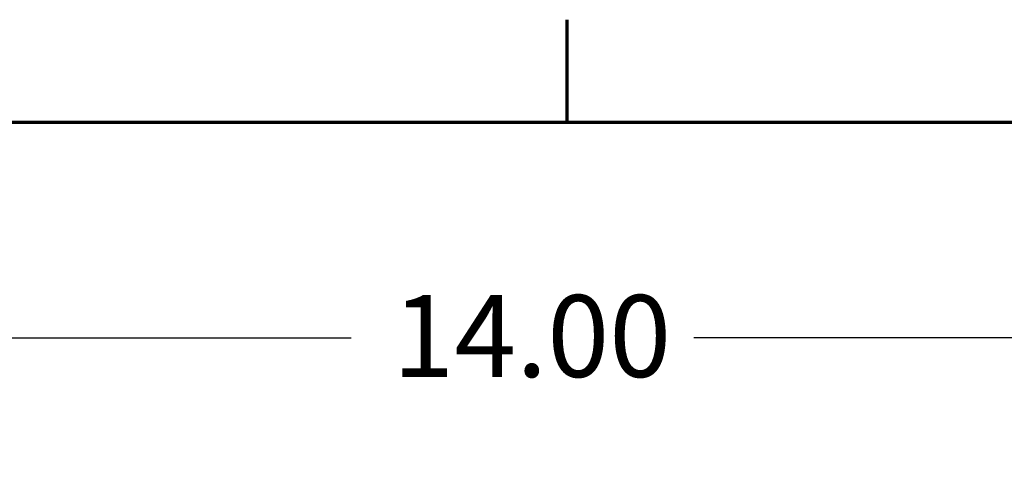
# Model space of a CAD drawing. Units: inches. Extents: x 1.2 to 53.8, y 0.6 to 41.9.
# Drawn here: x 11.1 to 15.9, y 39.6 to 41.7 of the extents above; entities that cross this region are included whole.
import ezdxf

# ---------------------------------------------------------------- set-up
doc = ezdxf.new("R2010")
doc.units = ezdxf.units.IN
doc.header["$LTSCALE"] = 2.5
doc.header["$MEASUREMENT"] = 0
doc.layers.get('0').update_dxf_attribs({"lineweight": 25})
doc.layers.add('Border (ANSI)', color=7, linetype='Continuous', lineweight=70)
doc.layers.add('Dimension (ANSI)', color=7, linetype='Continuous', lineweight=25)
doc.styles.add('Note Text (ANSI)', font='tahoma.ttf')
doc.dimstyles.new('Default (ANSI)', dxfattribs={"dimscale": 2.5, "dimtxt": 0.16, "dimasz": 0.098425, "dimexe": 0.125, "dimexo": 0.0625, "dimgap": 0.031496, "dimtad": 0, "dimtih": 1, "dimtoh": 1, "dimrnd": 1e-08, "dimzin": 0, "dimdsep": 46, "dimtxsty": 'Note Text (ANSI)', "dimcen": 0.09, "dimdle": 0.393701, "dimclrd": 256, "dimclre": 256, "dimclrt": 256, "dimadec": 0, "dimazin": 1, "dimtfac": 0.75, "dimtofl": 0, "dimtmove": 0, "dimatfit": 3, "dimfxl": 1, "dimtolj": 1, "dimtzin": 4, "dimlwd": -1, "dimlwe": -1, "dimarcsym": 0})

# ---------------------------------------------------------------- blocks, each defined once
blk = doc.blocks.new('Borders Default Border')
at = {"layer": 'Border (ANSI)'}
blk.add_line((5.5, 16.5), (5.5, 16.7), dxfattribs=at)
at = {"layer": 'Border (ANSI)', "flags": 128}
blk.add_lwpolyline([(0.75, 0.5), (0.75, 16.5), (21.25, 16.5), (21.25, 0.5), (0.75, 0.5)], dxfattribs=at)
blk = doc.blocks.new('*D38')
at = {"layer": 'Defpoints', "color": 0, "transparency": 16777216}
for p in [(19.9459, 40.1963), (6.5459, 36.142), (19.9459, 33.642)]:
    blk.add_point(p, dxfattribs=at)
at = {"layer": 'Dimension (ANSI)', "transparency": 16777216}
for p, q in [((6.5459, 36.2982), (6.5459, 40.5088)), ((19.9459, 33.7982), (19.9459, 40.5088)), ((6.7919, 40.1963), (12.6936, 40.1963)), ((19.6998, 40.1963), (14.3687, 40.1963))]:
    blk.add_line(p, q, dxfattribs=at)
for points in [[(6.7919, 40.2373), (6.7919, 40.1553), (6.5459, 40.1963)], [(19.6998, 40.2373), (19.6998, 40.1553), (19.9459, 40.1963)]]:
    blk.add_solid(points, dxfattribs=at)
at = {"layer": 'Dimension (ANSI)', "transparency": 16777216, "insert": (12.7724, 40.4045), "char_height": 0.4, "attachment_point": 1, "style": 'Note Text (ANSI)'}
blk.add_mtext('\\A1; \\fTahoma|b0|i0;14.00', dxfattribs=at)

msp = doc.modelspace()

# ---------------------------------------------------------------- block references
at = {"xscale": 2.5, "yscale": 2.5, "zscale": 2.5}
msp.add_blockref('Borders Default Border', (0, 0), dxfattribs=at)

# ---------------------------------------------------------------- dimensions: what is measured, and where the dimension line sits
at = {"layer": 'Dimension (ANSI)'}
dim = msp.add_linear_dim(base=(19.9459, 40.1963), p1=(6.5459, 36.142), p2=(19.9459, 33.642), text=' \\fTahoma|b0|i0;14.00', dimstyle='Default (ANSI)', override={"dimgap": 0.031496, "dimtih": 0, "dimtoh": 0, "dimdec": 2, "dimtol": 0, "dimlim": 0, "dimtp": 0, "dimtm": 0, "dimtdec": 2, "dimatfit": 1}, dxfattribs=at)
dim.commit()
dim.dimension.update_dxf_attribs({"geometry": '*D38', "text_midpoint": (13.5311, 40.1963), "dimtype": 160})

doc.saveas('drawing.dxf')
